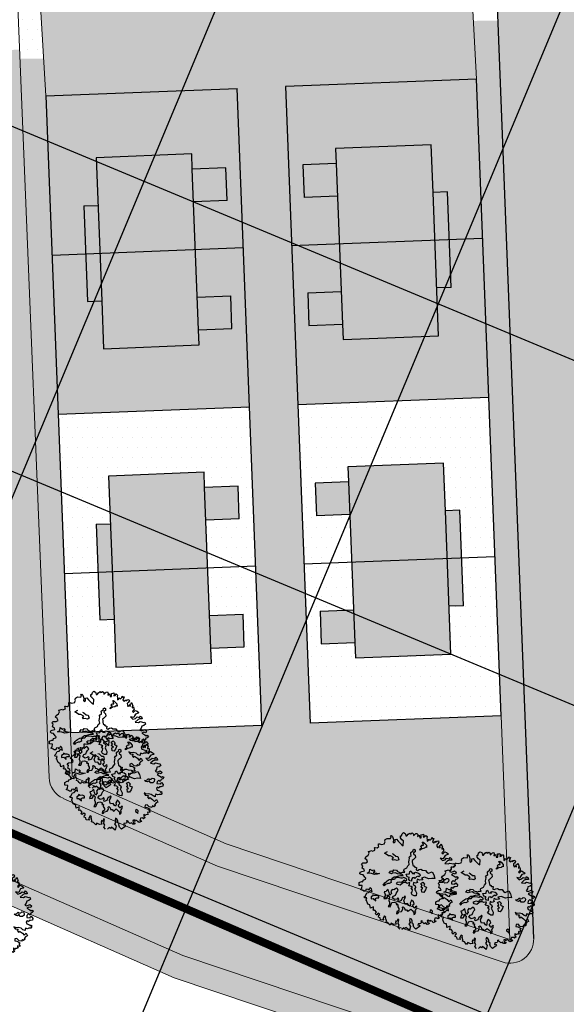
# Model space of a CAD drawing. Units: inches. Extents: x -8633 to -2412, y -1861 to 2518.
# Drawn here: x -4392 to -4358, y -1503 to -1441 of the extents above; entities that cross this region are included whole.
import ezdxf

# ---------------------------------------------------------------- set-up
doc = ezdxf.new("R2010")
doc.units = ezdxf.units.IN
doc.header["$MEASUREMENT"] = 0
for name, color, linetype, lineweight in [('BLUE', 1, 'Continuous', 30), ('BUILDUP', 7, 'Continuous', 30), ('GREEN', 1, 'Continuous', 30), ('roads', 7, 'Continuous', 20)]:
    doc.layers.add(name, color=color, linetype=linetype, lineweight=lineweight)
for name, color, linetype in [('G1', 112, 'Continuous'), ('Gride', 31, 'Continuous'), ('Hous Dots', 41, 'Continuous'), ('Open Space', 61, 'Continuous'), ('Road hatch', 9, 'Continuous'), ('Road Side', 9, 'Continuous'), ('YELLOW', 40, 'Continuous')]:
    doc.layers.add(name, color=color, linetype=linetype)

# ---------------------------------------------------------------- blocks, each defined once
blk = doc.blocks.new('TREE-2')
at = {"layer": 'G1'}
for p, q in [((4.98, 0.14), (5.14, 0.14)), ((5.07, 0.03), (4.98, 0.14)), ((4.98, -0.16), (5.07, 0.03)), ((5.14, 0.14), (5.21, 0.02)), ((5.21, 0.02), (5.25, -0.31)), ((6.14, -0.05), (6.23, 0.16)), ((6.23, 0.16), (6.41, 0.25)), ((6.41, 0.25), (6.56, 0.14)), ((6.56, 0.14), (6.56, 0.02)), ((6.56, 0.02), (6.59, -0.13)), ((6.68, -0.13), (6.84, 0.03)), ((6.84, 0.03), (7.05, 0.11)), ((7.05, 0.11), (7.09, 0.02)), ((7.09, 0.02), (7.18, 0.02)), ((7.18, 0.02), (7.29, 0.09)), ((7.29, 0.09), (7.4, -0.05)), ((3.19, -0.86), (3.24, -0.83)), ((3.21, -1), (3.19, -0.86)), ((3.21, -1.11), (3.21, -1)), ((3.24, -0.83), (3.26, -0.83)), ((3.26, -0.83), (3.46, -0.89)), ((3.46, -0.89), (3.67, -0.77)), ((3.65, -0.7), (3.67, -0.52)), ((3.67, -0.77), (3.65, -0.7)), ((3.67, -0.52), (3.78, -0.52)), ((3.78, -0.52), (3.96, -0.61)), ((3.96, -0.61), (4.28, -0.59)), ((4.28, -0.54), (4.37, -0.41)), ((4.28, -0.59), (4.28, -0.54)), ((4.35, -0.32), (4.41, -0.18)), ((4.37, -0.41), (4.35, -0.32)), ((4.41, -0.18), (4.64, -0.08)), ((4.64, -0.08), (4.98, -0.16)), ((5.25, -0.31), (5.19, -0.56)), ((5.19, -0.56), (5.3, -0.65)), ((5.3, -0.65), (5.41, -0.57)), ((5.41, -0.57), (5.45, -0.32)), ((5.45, -0.32), (5.59, -0.31)), ((5.59, -0.31), (5.71, -0.54)), ((5.71, -0.54), (6.04, -0.97)), ((6.02, -0.25), (6.04, -0.04)), ((6.13, -0.45), (6.02, -0.25)), ((6.04, -0.04), (6.14, -0.05)), ((6.04, -0.97), (6.16, -1.08)), ((6.27, -0.59), (6.13, -0.45)), ((6.16, -1.08), (6.27, -0.59)), ((6.59, -0.13), (6.68, -0.13)), ((7.4, -0.05), (7.38, -0.2)), ((7.38, -0.2), (7.45, -0.18)), ((7.45, -0.18), (7.65, -0.05)), ((7.65, -0.05), (7.77, -0.04)), ((7.81, -0.2), (7.75, -0.38)), ((7.75, -0.38), (7.95, -0.27)), ((7.77, -0.04), (7.81, -0.2)), ((7.95, -0.27), (7.97, -0.54)), ((7.97, -0.54), (8.11, -0.56)), ((8.11, -0.56), (8.15, -0.38)), ((8.15, -0.24), (8.35, -0.25)), ((8.15, -0.38), (8.15, -0.24)), ((8.35, -0.25), (8.4, -0.22)), ((8.43, -0.38), (8.35, -0.52)), ((8.35, -0.52), (8.49, -0.52)), ((8.4, -0.22), (8.43, -0.38)), ((8.49, -0.52), (8.63, -0.38)), ((8.63, -0.38), (8.74, -0.52)), ((8.7, -0.81), (8.68, -0.99)), ((8.68, -0.99), (8.81, -0.95)), ((8.74, -0.52), (8.7, -0.67)), ((8.7, -0.67), (8.7, -0.81)), ((8.81, -0.95), (8.88, -0.81)), ((8.88, -0.81), (9.01, -0.95)), ((9.01, -0.95), (9.17, -0.83)), ((9.17, -0.83), (9.22, -0.7)), ((9.22, -0.7), (9.27, -0.81)), ((9.31, -0.97), (9.22, -1.13)), ((9.27, -0.81), (9.4, -0.81)), ((9.4, -0.81), (9.31, -0.97)), ((2.06, -1.81), (2.17, -1.63)), ((2.24, -1.95), (2.06, -1.81)), ((2.17, -1.63), (2.44, -1.51)), ((2.28, -2.17), (2.24, -1.95)), ((2.44, -1.51), (2.56, -1.31)), ((2.53, -1.13), (2.92, -1.09)), ((2.56, -1.31), (2.53, -1.13)), ((2.92, -1.09), (2.94, -1.16)), ((2.94, -1.16), (3.21, -1.11)), ((4.14, -1.56), (4.46, -1.43)), ((4.3, -1.68), (4.14, -1.56)), ((4.5, -1.9), (4.3, -1.68)), ((4.71, -1.93), (4.5, -1.9)), ((4.91, -2.09), (4.71, -1.93)), ((4.91, -1.72), (5.05, -1.79)), ((5.05, -1.79), (5.25, -2.04)), ((6.83, -2.04), (6.84, -1.9)), ((6.84, -1.9), (7.09, -1.75)), ((7.08, -1.68), (7.22, -1.61)), ((7.09, -1.75), (7.08, -1.68)), ((7.09, -1.97), (7.08, -2.06)), ((7.29, -1.9), (7.09, -1.97)), ((7.22, -1.61), (7.31, -1.7)), ((7.31, -1.7), (7.29, -1.9)), ((7.79, -1.79), (7.83, -1.66)), ((8.04, -1.68), (7.79, -1.79)), ((7.83, -1.66), (8.02, -1.56)), ((7.92, -1.45), (8.08, -1.32)), ((8.02, -1.56), (7.92, -1.45)), ((8.29, -1.66), (8.04, -1.68)), ((8.08, -1.32), (8.24, -1.34)), ((8.17, -1.02), (8.26, -1.02)), ((8.24, -1.18), (8.17, -1.02)), ((8.24, -1.34), (8.24, -1.18)), ((8.26, -1.02), (8.38, -1.15)), ((8.43, -1.59), (8.29, -1.66)), ((8.38, -1.15), (8.54, -1.4)), ((8.53, -1.63), (8.43, -1.59)), ((8.54, -1.4), (8.53, -1.63)), ((9.22, -1.13), (9.38, -1.26)), ((9.38, -1.26), (9.46, -1.11)), ((9.46, -1.11), (9.51, -1.24)), ((9.51, -1.24), (9.67, -1.16)), ((9.74, -1.43), (9.6, -1.51)), ((9.6, -1.51), (9.6, -1.67)), ((9.6, -1.67), (9.67, -1.86)), ((9.67, -1.16), (9.83, -1.13)), ((9.67, -1.86), (9.74, -1.72)), ((9.87, -1.29), (9.74, -1.43)), ((9.74, -1.72), (9.89, -1.86)), ((9.83, -1.13), (9.87, -1.29)), ((9.89, -1.65), (10.03, -1.59)), ((9.89, -1.86), (9.89, -1.65)), ((10.03, -1.59), (10.06, -1.49)), ((10.06, -1.92), (10.05, -2.03)), ((10.05, -2.03), (10.19, -1.97)), ((10.06, -1.49), (10.12, -1.68)), ((10.17, -1.81), (10.06, -1.92)), ((10.12, -1.68), (10.17, -1.81)), ((10.19, -1.97), (10.21, -2.15)), ((1.53, -3.06), (1.81, -3.05)), ((1.62, -2.31), (1.78, -2.2)), ((1.72, -2.49), (1.62, -2.31)), ((1.63, -2.74), (1.72, -2.49)), ((1.79, -2.9), (1.63, -2.74)), ((1.78, -2.2), (2.08, -2.24)), ((1.81, -3.05), (1.79, -2.9)), ((2.08, -2.24), (2.28, -2.17)), ((2.3, -3.22), (2.4, -2.94)), ((2.4, -2.94), (2.6, -3.12)), ((4.84, -2.26), (4.98, -2.2)), ((4.91, -2.4), (4.84, -2.26)), ((4.98, -2.2), (4.91, -2.09)), ((5.07, -2.4), (4.91, -2.4)), ((5.32, -2.51), (5.07, -2.4)), ((5.25, -2.04), (5.45, -2.09)), ((5.48, -2.44), (5.32, -2.51)), ((5.45, -2.09), (5.48, -2.44)), ((6.49, -2.81), (6.54, -2.65)), ((6.49, -3.09), (6.49, -2.81)), ((6.54, -2.65), (6.61, -2.45)), ((6.56, -2.38), (6.66, -2.27)), ((6.61, -2.45), (6.56, -2.38)), ((6.66, -2.27), (6.83, -2.2)), ((6.83, -2.2), (6.83, -2.04)), ((6.97, -2.68), (6.83, -2.74)), ((6.83, -2.74), (6.84, -2.86)), ((6.84, -3.04), (6.83, -3.22)), ((6.84, -2.86), (6.84, -3.04)), ((7.08, -2.61), (6.97, -2.68)), ((7.08, -2.06), (7.13, -2.11)), ((7.22, -2.49), (7.08, -2.61)), ((7.13, -2.11), (7.24, -2.23)), ((7.24, -2.23), (7.22, -2.49)), ((9.74, -2.94), (9.94, -3.22)), ((10.05, -3.05), (9.74, -2.94)), ((10.1, -2.33), (10.01, -2.42)), ((10.01, -2.42), (10.1, -2.53)), ((10.15, -2.89), (10.05, -3.05)), ((10.21, -2.26), (10.1, -2.33)), ((10.1, -2.53), (10.21, -2.42)), ((10.3, -2.73), (10.15, -2.89)), ((10.21, -2.15), (10.21, -2.26)), ((10.21, -2.42), (10.32, -2.35)), ((10.21, -3.17), (10.4, -3.05)), ((10.58, -2.69), (10.3, -2.73)), ((10.32, -2.35), (10.49, -2.47)), ((10.4, -3.05), (10.64, -3.15)), ((10.49, -2.47), (10.65, -2.63)), ((10.65, -2.63), (10.58, -2.69)), ((10.64, -3.15), (10.76, -3.01)), ((10.76, -3.01), (10.89, -3.17)), ((1.31, -3.26), (1.37, -3.11)), ((1.42, -3.38), (1.31, -3.26)), ((1.37, -3.11), (1.53, -3.06)), ((1.6, -3.44), (1.42, -3.38)), ((1.46, -4.12), (1.53, -3.96)), ((1.53, -3.96), (1.79, -3.92)), ((1.76, -3.69), (1.6, -3.44)), ((1.83, -3.8), (1.76, -3.69)), ((1.79, -3.92), (1.83, -3.8)), ((2.05, -3.31), (2.3, -3.22)), ((2.49, -3.44), (2.05, -3.31)), ((2.78, -3.58), (2.49, -3.44)), ((2.6, -3.12), (2.74, -3.08)), ((2.85, -3.26), (2.67, -3.33)), ((2.67, -3.33), (3.03, -3.47)), ((2.74, -3.08), (2.85, -3.26)), ((3.07, -3.58), (2.78, -3.58)), ((3.03, -3.47), (3.32, -3.55)), ((3.32, -3.55), (3.07, -3.58)), ((4.32, -3.63), (4.5, -3.47)), ((4.52, -3.76), (4.32, -3.63)), ((4.5, -3.47), (4.71, -3.56)), ((4.64, -3.72), (4.52, -3.76)), ((4.96, -3.72), (4.64, -3.72)), ((4.71, -3.56), (4.82, -3.4)), ((4.82, -3.4), (5.09, -3.47)), ((5.14, -3.87), (4.96, -3.72)), ((5.09, -3.47), (5.16, -3.63)), ((5.38, -3.94), (5.14, -3.87)), ((5.16, -3.63), (5.41, -3.76)), ((5.59, -4.01), (5.38, -3.94)), ((5.41, -3.76), (5.47, -3.83)), ((5.47, -3.83), (5.68, -3.76)), ((5.68, -4.12), (5.59, -4.01)), ((5.68, -3.76), (5.9, -3.81)), ((5.84, -3.62), (5.91, -3.49)), ((5.9, -3.81), (5.84, -3.62)), ((5.91, -3.49), (6.2, -3.4)), ((6.02, -4.05), (6.36, -4.05)), ((6.09, -4.32), (6.02, -4.05)), ((6.2, -3.4), (6.31, -3.22)), ((6.31, -3.22), (6.49, -3.09)), ((6.36, -4.05), (6.45, -3.83)), ((6.45, -3.83), (6.56, -3.78)), ((6.56, -3.78), (6.59, -3.92)), ((6.59, -3.92), (6.66, -4.08)), ((6.83, -3.22), (6.95, -3.35)), ((6.83, -4.03), (6.99, -3.98)), ((6.91, -4.14), (6.83, -4.03)), ((6.95, -3.35), (7.01, -3.47)), ((6.99, -3.98), (7.29, -4.12)), ((7.01, -3.47), (7.19, -3.51)), ((7.19, -3.51), (7.11, -3.76)), ((7.11, -3.76), (7.24, -3.83)), ((7.24, -3.83), (7.43, -3.76)), ((7.43, -3.76), (7.61, -3.76)), ((7.61, -3.76), (7.74, -3.88)), ((7.74, -3.88), (8.04, -3.95)), ((8.04, -3.95), (8.15, -4.17)), ((9.94, -3.22), (10.21, -3.17)), ((10.46, -3.33), (10.13, -3.55)), ((10.13, -3.55), (10.46, -3.65)), ((10.67, -3.3), (10.46, -3.33)), ((10.46, -3.65), (10.64, -3.58)), ((10.64, -3.58), (11.01, -3.73)), ((10.73, -4.06), (10.65, -4.26)), ((10.89, -3.33), (10.67, -3.3)), ((10.96, -4.03), (10.73, -4.06)), ((10.89, -3.17), (10.89, -3.33)), ((11.16, -3.92), (10.96, -4.03)), ((11.01, -3.73), (11.1, -3.71)), ((11.1, -3.71), (11.16, -3.92)), ((1.04, -4.44), (1.1, -4.16)), ((1.35, -4.52), (1.04, -4.44)), ((1.1, -4.16), (1.33, -4.08)), ((1.11, -4.89), (1.27, -4.78)), ((1.35, -5.03), (1.11, -4.89)), ((1.27, -4.78), (1.35, -4.52)), ((1.33, -4.08), (1.46, -4.12)), ((1.42, -5.11), (1.35, -5.03)), ((1.67, -4.98), (1.6, -5.14)), ((1.89, -4.98), (1.67, -4.98)), ((1.95, -5.09), (1.89, -4.98)), ((2.13, -4.84), (1.95, -5.09)), ((2.26, -4.98), (2.13, -4.84)), ((2.26, -5.27), (2.26, -4.98)), ((3.51, -4.79), (3.69, -4.6)), ((3.59, -4.89), (3.51, -4.79)), ((3.68, -4.78), (3.59, -4.89)), ((4, -4.69), (3.68, -4.78)), ((3.69, -4.6), (3.87, -4.49)), ((3.87, -4.49), (3.98, -4.42)), ((3.98, -4.42), (4.21, -4.33)), ((4.14, -4.74), (4, -4.69)), ((4.35, -4.65), (4.14, -4.74)), ((4.21, -4.33), (4.48, -4.31)), ((4.52, -4.37), (4.34, -4.47)), ((4.34, -4.47), (4.35, -4.65)), ((4.48, -4.31), (4.53, -4.24)), ((4.73, -4.4), (4.52, -4.37)), ((4.53, -4.24), (4.75, -4.13)), ((4.84, -4.28), (4.73, -4.4)), ((4.75, -4.13), (4.93, -4.15)), ((5.14, -4.26), (4.84, -4.28)), ((4.89, -4.79), (5, -4.71)), ((4.96, -4.96), (4.89, -4.79)), ((4.93, -4.15), (5.23, -4.1)), ((5.23, -5.08), (4.96, -4.96)), ((5, -4.71), (5.27, -4.71)), ((5.43, -4.35), (5.14, -4.26)), ((5.23, -4.1), (5.41, -4.08)), ((5.47, -4.94), (5.23, -5.08)), ((5.27, -4.71), (5.39, -4.79)), ((5.39, -4.79), (5.59, -4.71)), ((5.41, -4.08), (5.68, -4.12)), ((5.56, -4.4), (5.43, -4.35)), ((5.63, -4.85), (5.47, -4.94)), ((5.72, -4.33), (5.56, -4.4)), ((5.59, -4.71), (5.7, -4.58)), ((5.84, -4.89), (5.63, -4.85)), ((5.7, -4.58), (5.86, -4.71)), ((5.86, -4.44), (5.72, -4.33)), ((5.97, -4.99), (5.84, -4.89)), ((5.97, -4.53), (5.86, -4.44)), ((5.86, -4.71), (5.98, -4.65)), ((5.98, -4.65), (5.97, -4.53)), ((6.16, -4.96), (5.97, -4.99)), ((6.3, -4.44), (6.09, -4.32)), ((6.25, -4.99), (6.16, -4.96)), ((6.2, -4.55), (6.3, -4.44)), ((6.29, -4.78), (6.2, -4.55)), ((6.2, -5.12), (6.25, -4.99)), ((6.45, -4.85), (6.29, -4.78)), ((6.48, -4.65), (6.45, -4.85)), ((6.59, -4.51), (6.48, -4.65)), ((6.63, -4.99), (6.58, -5.21)), ((6.79, -4.51), (6.59, -4.51)), ((6.83, -5.1), (6.63, -4.99)), ((6.66, -4.08), (6.91, -4.14)), ((6.83, -4.62), (6.79, -4.51)), ((7.02, -4.47), (6.83, -4.62)), ((7.06, -5.05), (6.83, -5.1)), ((7.22, -4.42), (7.02, -4.47)), ((7.11, -4.74), (7.02, -4.87)), ((7.02, -4.87), (7.06, -5.05)), ((7.29, -4.87), (7.11, -4.74)), ((7.27, -4.49), (7.22, -4.42)), ((7.42, -4.4), (7.27, -4.49)), ((7.29, -4.12), (7.43, -4.24)), ((7.63, -4.87), (7.29, -4.87)), ((7.43, -4.24), (7.42, -4.4)), ((7.83, -4.64), (7.51, -4.67)), ((7.51, -4.67), (7.63, -4.87)), ((8.26, -4.87), (7.83, -4.64)), ((8.15, -4.17), (8.33, -4.28)), ((8.58, -4.87), (8.26, -4.87)), ((8.33, -4.28), (8.71, -4.19)), ((8.89, -4.94), (8.58, -4.87)), ((8.71, -4.19), (8.85, -4.53)), ((8.85, -4.53), (8.89, -4.94)), ((9.53, -5.19), (9.69, -5.08)), ((9.69, -5.08), (9.73, -5.16)), ((10.65, -4.26), (10.49, -4.44)), ((10.49, -4.44), (10.67, -4.55)), ((10.87, -4.71), (10.64, -4.8)), ((10.64, -4.8), (10.9, -5)), ((10.67, -4.55), (11.01, -4.46)), ((11.05, -4.8), (10.87, -4.71)), ((10.9, -5), (11.03, -5.12)), ((11.01, -4.46), (11.16, -4.62)), ((11.03, -5.12), (11.16, -5.07)), ((11.16, -4.62), (11.05, -4.8)), ((11.16, -5.07), (11.27, -5.19)), ((1.35, -5.71), (1.54, -5.6)), ((1.43, -5.79), (1.35, -5.71)), ((1.6, -5.14), (1.42, -5.11)), ((1.63, -5.84), (1.43, -5.79)), ((1.49, -6.07), (1.53, -6.03)), ((1.54, -6.11), (1.49, -6.07)), ((1.53, -6.03), (1.63, -5.84)), ((1.54, -5.6), (1.72, -5.33)), ((1.72, -5.33), (1.9, -5.33)), ((1.9, -5.33), (2.13, -5.14)), ((2.08, -5.8), (2.06, -6)), ((2.06, -6), (2.28, -6.02)), ((2.26, -5.73), (2.08, -5.8)), ((2.13, -5.14), (2.26, -5.27)), ((2.31, -5.61), (2.26, -5.73)), ((2.28, -6.02), (2.49, -6.29)), ((2.46, -5.73), (2.31, -5.61)), ((2.69, -5.75), (2.46, -5.73)), ((2.49, -6.29), (2.51, -6.04)), ((2.51, -6.04), (2.65, -6)), ((2.65, -6), (2.87, -6.04)), ((2.87, -5.86), (2.69, -5.75)), ((2.87, -6.04), (2.87, -5.86)), ((3.44, -6), (3.37, -6.18)), ((3.57, -5.86), (3.44, -6)), ((3.69, -5.5), (3.51, -5.51)), ((3.51, -5.51), (3.57, -5.86)), ((3.62, -6.21), (3.76, -6.09)), ((3.75, -5.43), (3.69, -5.5)), ((3.94, -5.32), (3.75, -5.43)), ((3.76, -6.09), (3.8, -5.86)), ((3.8, -5.86), (3.96, -6.12)), ((3.94, -5.51), (3.94, -5.32)), ((3.98, -5.64), (3.94, -5.51)), ((4.03, -5.94), (3.98, -5.64)), ((4.21, -5.77), (4.03, -5.94)), ((4.34, -5.37), (4.19, -5.55)), ((4.19, -5.55), (4.21, -5.77)), ((4.23, -6.25), (4.39, -6.07)), ((4.52, -5.44), (4.34, -5.37)), ((4.39, -6.07), (4.6, -6.02)), ((4.69, -5.35), (4.52, -5.44)), ((4.6, -6.02), (4.69, -5.86)), ((4.82, -5.28), (4.69, -5.35)), ((4.69, -5.86), (4.82, -5.69)), ((4.89, -5.41), (4.82, -5.28)), ((4.82, -5.69), (4.96, -5.59)), ((4.96, -5.59), (4.89, -5.41)), ((6.09, -5.28), (6.2, -5.12)), ((6.33, -5.37), (6.09, -5.28)), ((6.22, -6.03), (6.36, -5.94)), ((6.31, -6.23), (6.22, -6.03)), ((6.31, -5.55), (6.45, -5.51)), ((6.41, -5.75), (6.31, -5.55)), ((6.45, -5.51), (6.33, -5.37)), ((6.36, -5.94), (6.41, -5.75)), ((6.58, -5.21), (6.74, -5.35)), ((6.77, -5.53), (6.65, -5.69)), ((6.65, -5.69), (6.7, -5.89)), ((6.7, -5.89), (6.77, -6.12)), ((6.74, -5.35), (6.77, -5.53)), ((7.33, -5.55), (7.47, -5.46)), ((7.51, -5.77), (7.33, -5.55)), ((7.34, -5.8), (7.51, -5.77)), ((7.34, -6.12), (7.34, -5.8)), ((7.36, -5.21), (7.59, -5.12)), ((7.47, -5.46), (7.36, -5.21)), ((7.75, -5.94), (7.52, -6.18)), ((7.59, -5.12), (7.75, -5.34)), ((7.75, -5.34), (7.65, -5.48)), ((7.65, -5.48), (7.72, -5.57)), ((7.72, -5.57), (7.9, -5.68)), ((7.9, -5.68), (7.75, -5.94)), ((9.37, -5.34), (9.26, -5.21)), ((9.26, -5.21), (9.37, -5.23)), ((9.37, -5.23), (9.53, -5.19)), ((9.55, -5.41), (9.37, -5.34)), ((9.76, -5.32), (9.55, -5.41)), ((9.73, -5.16), (9.96, -5.19)), ((9.76, -5.44), (9.76, -5.32)), ((9.8, -5.53), (9.76, -5.44)), ((9.83, -5.55), (9.8, -5.53)), ((10.06, -5.57), (9.83, -5.55)), ((9.96, -5.19), (10.08, -5.1)), ((10.24, -5.46), (10.06, -5.57)), ((10.08, -5.1), (10.24, -5.14)), ((10.24, -5.14), (10.28, -5.28)), ((10.28, -5.28), (10.24, -5.46)), ((10.49, -6.09), (10.35, -6.18)), ((10.53, -5.55), (10.48, -5.73)), ((10.48, -5.73), (10.85, -5.82)), ((10.58, -6.22), (10.49, -6.09)), ((10.71, -5.41), (10.53, -5.55)), ((10.67, -6.09), (10.58, -6.22)), ((10.83, -6.11), (10.67, -6.09)), ((10.85, -5.57), (10.71, -5.41)), ((10.76, -5.82), (10.94, -5.69)), ((10.85, -5.82), (10.76, -5.82)), ((11.03, -6.09), (10.83, -6.11)), ((10.96, -5.36), (10.85, -5.57)), ((10.94, -5.69), (11.1, -5.93)), ((11.12, -5.33), (10.96, -5.36)), ((11.1, -5.93), (11.03, -6.09)), ((11.27, -5.19), (11.12, -5.33)), ((1.6, -6.39), (1.54, -6.11)), ((1.62, -6.48), (1.6, -6.39)), ((1.72, -6.55), (1.62, -6.48)), ((1.83, -6.59), (1.72, -6.55)), ((1.83, -6.77), (1.83, -6.59)), ((1.83, -6.95), (1.83, -6.77)), ((2.17, -6.86), (1.83, -6.95)), ((2.05, -7.14), (2.15, -7.09)), ((2.15, -7.09), (2.17, -6.86)), ((3.37, -6.18), (3.62, -6.21)), ((3.83, -6.86), (3.68, -7.06)), ((3.68, -7.06), (3.89, -7.11)), ((3.96, -6.12), (3.83, -6.45)), ((3.83, -6.45), (3.87, -6.63)), ((3.87, -6.63), (3.83, -6.86)), ((3.89, -7.11), (3.98, -6.98)), ((3.98, -6.98), (4.11, -6.72)), ((4.11, -6.72), (4.35, -6.7)), ((4.44, -6.45), (4.23, -6.25)), ((4.35, -6.7), (4.6, -6.84)), ((4.68, -6.43), (4.44, -6.45)), ((4.6, -6.84), (4.52, -6.98)), ((4.52, -6.98), (4.69, -7.02)), ((4.69, -7.02), (4.64, -7.23)), ((4.8, -6.32), (4.68, -6.43)), ((4.89, -6.45), (4.8, -6.32)), ((4.8, -6.59), (4.89, -6.45)), ((4.82, -6.73), (4.8, -6.59)), ((5.09, -6.66), (4.82, -6.73)), ((5.18, -6.48), (5.09, -6.66)), ((5.28, -6.36), (5.18, -6.48)), ((5.39, -6.41), (5.28, -6.36)), ((5.38, -6.68), (5.5, -6.5)), ((5.39, -6.89), (5.38, -6.68)), ((5.55, -6.25), (5.39, -6.41)), ((5.43, -7.06), (5.39, -6.89)), ((5.7, -7.07), (5.43, -7.06)), ((5.5, -6.5), (5.61, -6.32)), ((5.61, -6.32), (5.55, -6.25)), ((5.79, -7.29), (5.7, -7.07)), ((5.98, -7.06), (5.97, -7.21)), ((6.09, -6.88), (5.98, -7.06)), ((6.16, -6.77), (6.09, -6.88)), ((6.32, -6.98), (6.16, -6.77)), ((6.5, -6.37), (6.31, -6.23)), ((6.36, -7.18), (6.32, -6.98)), ((6.7, -6.41), (6.5, -6.37)), ((6.77, -6.12), (6.7, -6.41)), ((7.52, -6.18), (7.34, -6.12)), ((9.03, -6.48), (9.11, -6.71)), ((9.22, -6.63), (9.03, -6.48)), ((9.11, -6.71), (9.42, -6.79)), ((9.46, -6.64), (9.22, -6.63)), ((9.42, -6.79), (9.31, -6.93)), ((9.31, -6.93), (9.42, -7.14)), ((9.42, -7.14), (9.54, -7.02)), ((9.73, -6.74), (9.46, -6.64)), ((9.54, -7.02), (9.79, -7.27)), ((9.9, -6.93), (9.73, -6.74)), ((10.1, -7.04), (9.9, -6.93)), ((10.12, -6.9), (10.1, -7.04)), ((10.21, -6.8), (10.12, -6.9)), ((10.38, -6.9), (10.21, -6.8)), ((10.35, -6.18), (10.4, -6.41)), ((10.54, -6.86), (10.38, -6.9)), ((10.4, -6.41), (10.64, -6.52)), ((10.73, -6.9), (10.54, -6.86)), ((10.64, -6.52), (10.69, -6.66)), ((10.69, -6.66), (10.83, -6.59)), ((10.81, -6.8), (10.73, -6.9)), ((10.83, -6.59), (10.81, -6.8)), ((2.13, -7.25), (2.05, -7.14)), ((2.24, -7.23), (2.13, -7.25)), ((2.38, -7.45), (2.24, -7.23)), ((2.24, -7.58), (2.38, -7.45)), ((2.35, -7.72), (2.24, -7.58)), ((2.37, -7.72), (2.35, -7.72)), ((2.54, -7.59), (2.37, -7.72)), ((2.53, -8.01), (2.58, -7.81)), ((2.69, -8.09), (2.53, -8.01)), ((2.7, -7.75), (2.54, -7.59)), ((2.58, -7.81), (2.7, -7.75)), ((2.69, -8.31), (2.69, -8.09)), ((3.16, -7.97), (2.94, -8.24)), ((3.26, -8.09), (3.16, -7.97)), ((3.21, -8.15), (3.26, -8.09)), ((4.48, -7.7), (4.41, -7.92)), ((4.41, -7.92), (4.55, -7.92)), ((4.71, -7.63), (4.48, -7.7)), ((4.55, -7.92), (4.69, -7.77)), ((4.64, -7.23), (4.73, -7.43)), ((4.69, -7.77), (4.95, -7.77)), ((4.73, -7.43), (4.71, -7.63)), ((4.95, -7.77), (5.12, -7.56)), ((5.11, -7.36), (5.21, -7.32)), ((5.12, -7.56), (5.11, -7.36)), ((5.21, -7.32), (5.32, -7.47)), ((5.32, -7.47), (5.32, -7.64)), ((5.32, -7.64), (5.48, -7.68)), ((5.48, -7.68), (5.61, -7.86)), ((5.61, -7.86), (5.73, -7.79)), ((5.73, -7.79), (5.93, -7.68)), ((5.88, -7.36), (5.79, -7.29)), ((5.97, -7.21), (5.88, -7.36)), ((5.93, -7.68), (6.05, -7.84)), ((6.05, -7.84), (6.2, -8.06)), ((6.18, -7.31), (6.36, -7.18)), ((6.25, -7.5), (6.18, -7.31)), ((6.2, -8.06), (6.18, -8.27)), ((6.3, -7.64), (6.25, -7.5)), ((6.29, -8.25), (6.4, -8.07)), ((6.45, -7.52), (6.3, -7.64)), ((6.32, -7.93), (6.45, -7.82)), ((6.4, -8.07), (6.32, -7.93)), ((6.57, -7.47), (6.45, -7.52)), ((6.45, -7.82), (6.59, -7.59)), ((6.59, -7.59), (6.57, -7.47)), ((7.88, -8.13), (7.86, -8.25)), ((8.02, -8.07), (7.88, -8.13)), ((8.13, -8.22), (8.02, -8.07)), ((8.92, -7.75), (8.88, -7.95)), ((8.88, -7.95), (9.08, -8.01)), ((9.15, -7.74), (8.92, -7.75)), ((9.08, -8.01), (9.37, -8.22)), ((9.33, -7.99), (9.15, -7.74)), ((9.58, -8.09), (9.33, -7.99)), ((9.69, -7.91), (9.58, -8.09)), ((9.79, -8.04), (9.69, -7.91)), ((9.79, -7.27), (9.94, -7.52)), ((9.99, -7.95), (9.79, -8.04)), ((10.08, -7.66), (9.9, -7.85)), ((9.9, -7.85), (9.99, -7.95)), ((9.94, -7.52), (10.17, -7.34)), ((10.26, -7.63), (10.08, -7.66)), ((10.17, -7.34), (10.26, -7.63)), ((3.01, -8.4), (2.69, -8.31)), ((2.94, -8.24), (3.01, -8.4)), ((3.23, -8.27), (3.21, -8.15)), ((3.21, -8.61), (3.26, -8.5)), ((3.39, -8.69), (3.21, -8.61)), ((3.26, -8.5), (3.23, -8.27)), ((3.46, -8.83), (3.39, -8.69)), ((3.57, -8.99), (3.46, -8.83)), ((3.71, -8.81), (3.57, -8.99)), ((3.96, -8.99), (3.71, -8.81)), ((4.21, -8.99), (3.96, -8.99)), ((4.23, -8.63), (4.17, -8.76)), ((4.17, -8.76), (4.21, -8.99)), ((4.34, -8.74), (4.23, -8.63)), ((4.46, -8.49), (4.34, -8.74)), ((4.37, -9.35), (4.51, -9.15)), ((4.43, -8.96), (4.51, -8.74)), ((4.51, -9.15), (4.43, -8.96)), ((4.57, -8.58), (4.46, -8.49)), ((4.51, -8.74), (4.57, -8.58)), ((5.68, -9.02), (5.5, -9.17)), ((5.71, -8.61), (5.62, -8.81)), ((5.62, -8.81), (5.68, -9.02)), ((5.84, -8.72), (5.71, -8.61)), ((5.91, -8.9), (5.84, -8.72)), ((5.86, -9.12), (5.91, -8.9)), ((6, -9.22), (5.86, -9.12)), ((6.18, -8.27), (6.29, -8.25)), ((6.88, -9.02), (6.73, -9.29)), ((6.77, -9.06), (6.88, -9.02)), ((6.97, -9.22), (6.77, -9.06)), ((7.57, -9.08), (7.43, -9.1)), ((7.43, -9.1), (7.43, -9.31)), ((7.67, -9.24), (7.57, -9.08)), ((7.75, -9.13), (7.67, -9.24)), ((7.95, -9.29), (7.75, -9.13)), ((7.86, -8.25), (7.99, -8.36)), ((7.99, -8.36), (8.04, -8.49)), ((8.04, -8.49), (8.13, -8.22)), ((8.24, -8.99), (8.13, -9.24)), ((8.47, -9.01), (8.24, -8.99)), ((8.54, -9.1), (8.47, -9.01)), ((8.74, -9.01), (8.54, -9.1)), ((8.65, -8.65), (8.62, -8.88)), ((8.62, -8.88), (8.74, -9.01)), ((8.78, -8.81), (8.65, -8.65)), ((8.84, -8.74), (8.78, -8.81)), ((8.99, -8.74), (8.84, -8.74)), ((9.11, -8.74), (8.99, -8.74)), ((9.08, -8.5), (9.06, -8.61)), ((9.06, -8.61), (9.11, -8.74)), ((9.31, -8.58), (9.08, -8.5)), ((9.37, -8.22), (9.24, -8.33)), ((9.24, -8.33), (9.35, -8.49)), ((9.35, -8.49), (9.31, -8.58)), ((4.51, -9.56), (4.37, -9.35)), ((4.91, -9.47), (4.7, -9.61)), ((5.03, -9.58), (4.91, -9.47)), ((5.16, -9.47), (5.03, -9.58)), ((5.3, -9.63), (5.16, -9.47)), ((5.48, -9.81), (5.3, -9.63)), ((5.64, -9.44), (5.48, -9.81)), ((5.5, -9.17), (5.57, -9.28)), ((5.57, -9.28), (5.64, -9.44)), ((5.95, -9.33), (6, -9.22)), ((5.97, -9.58), (5.95, -9.33)), ((6.13, -9.81), (5.97, -9.58)), ((6.57, -9.6), (6.13, -9.81)), ((6.48, -9.29), (6.41, -9.44)), ((6.41, -9.44), (6.54, -9.4)), ((6.73, -9.29), (6.48, -9.29)), ((6.54, -9.4), (6.62, -9.53)), ((6.62, -9.53), (6.57, -9.6)), ((7.09, -9.38), (6.97, -9.22)), ((7.25, -9.33), (7.09, -9.38)), ((7.36, -9.49), (7.25, -9.33)), ((7.52, -9.51), (7.36, -9.49)), ((7.43, -9.31), (7.63, -9.4)), ((7.63, -9.4), (7.52, -9.51)), ((8.02, -9.42), (7.95, -9.29)), ((8.29, -9.35), (8.02, -9.42)), ((8.13, -9.24), (8.26, -9.22)), ((8.26, -9.22), (8.29, -9.35))]:
    blk.add_line(p, q, dxfattribs=at)
blk = doc.blocks.new('A$C1F134281')
at = {"layer": 'YELLOW'}
h = blk.add_hatch(color=256, dxfattribs=at)
h.paths.add_polyline_path([(9, 16), (9, 13), (9.9, 13), (9.9, 10), (3, 10), (3, 13), (0.9, 13), (0.9, 15.05), (3, 15.05), (3, 16)])
h.paths.add_polyline_path([(9.9, 10), (9.9, 7), (9, 7), (9, 4), (3, 4), (3, 4.95), (0.9, 4.95), (0.9, 7), (3, 7), (3, 10)])
for p, q in [((0, 20), (0, 0)), ((12, 20), (0, 20)), ((12, 0), (12, 20)), ((12, 10), (0, 10)), ((12, 0), (0, 0)), ((0, 0), (0, 0))]:
    blk.add_line(p, q)
at = {"layer": 'BUILDUP'}
for p, q in [((3, 16), (3, 15.05)), ((9, 16), (3, 16)), ((9, 13), (9, 16)), ((0.9, 15.05), (0.9, 13)), ((3, 15.05), (0.9, 15.05)), ((3, 15.05), (3, 4.95)), ((3, 13), (0.9, 13)), ((9, 4), (9, 13)), ((9.9, 13), (9, 13)), ((9.9, 7), (9.9, 13)), ((0.9, 7), (0.9, 4.95)), ((0.9, 7), (3, 7)), ((9.9, 7), (9, 7)), ((0.9, 4.95), (3, 4.95)), ((3, 4.95), (3, 4)), ((3, 4), (9, 4))]:
    blk.add_line(p, q, dxfattribs=at)

msp = doc.modelspace()

# ---------------------------------------------------------------- hatches: boundary and pattern name
at = {"layer": 'Hous Dots'}
h = msp.add_hatch(dxfattribs=at)
h.set_pattern_fill('DOTS', color=256, scale=10, style=0)
h.paths.add_polyline_path([(-4433.052, -1431.802), (-4435.151, -1431.876), (-4435.046, -1434.874), (-4435.945, -1434.906), (-4435.839, -1437.904), (-4441.836, -1438.115), (-4441.869, -1437.166), (-4443.968, -1437.24), (-4444.04, -1435.191), (-4441.941, -1435.117), (-4442.047, -1432.119), (-4445.045, -1432.225), (-4444.693, -1442.218), (-4432.7, -1441.796)])
h.paths.add_polyline_path([(-4433.405, -1421.808), (-4445.397, -1422.231), (-4445.045, -1432.225), (-4442.047, -1432.119), (-4442.153, -1429.121), (-4444.251, -1429.195), (-4444.323, -1427.146), (-4442.225, -1427.072), (-4442.258, -1426.123), (-4436.262, -1425.911), (-4436.156, -1428.91), (-4435.257, -1428.878), (-4435.151, -1431.876), (-4433.052, -1431.802)])
h.paths.add_polyline_path([(-4412.394, -1420.872), (-4424.385, -1421.337), (-4423.998, -1431.329), (-4421.899, -1431.248), (-4422.015, -1428.25), (-4421.116, -1428.215), (-4421.232, -1425.218), (-4415.237, -1424.986), (-4415.2, -1425.935), (-4413.101, -1425.854), (-4413.022, -1427.902), (-4415.121, -1427.983), (-4415.004, -1430.981), (-4412.007, -1430.865)])
h.paths.add_polyline_path([(-4412.007, -1430.865), (-4415.004, -1430.981), (-4414.888, -1433.979), (-4412.79, -1433.898), (-4412.711, -1435.946), (-4414.809, -1436.027), (-4414.772, -1436.977), (-4420.768, -1437.209), (-4420.884, -1434.211), (-4421.783, -1434.246), (-4421.899, -1431.248), (-4423.998, -1431.329), (-4423.611, -1441.322), (-4411.62, -1440.857)])
h.paths.add_polyline_path([(-4397.49, -1420.325), (-4409.481, -1420.79), (-4409.094, -1430.782), (-4406.096, -1430.666), (-4406.212, -1427.668), (-4408.311, -1427.75), (-4408.39, -1425.701), (-4406.292, -1425.62), (-4406.328, -1424.671), (-4400.333, -1424.439), (-4400.217, -1427.436), (-4399.317, -1427.401), (-4399.201, -1430.399), (-4397.103, -1430.318)])
h.paths.add_polyline_path([(-4397.103, -1430.318), (-4399.201, -1430.399), (-4399.085, -1433.397), (-4399.985, -1433.432), (-4399.869, -1436.43), (-4405.864, -1436.662), (-4405.901, -1435.712), (-4407.999, -1435.794), (-4408.079, -1433.745), (-4405.98, -1433.664), (-4406.096, -1430.666), (-4409.094, -1430.782), (-4408.707, -1440.775), (-4396.716, -1440.31)])
h.paths.add_polyline_path([(-4379.541, -1419.631), (-4391.532, -1420.095), (-4391.145, -1430.087), (-4389.046, -1430.006), (-4389.162, -1427.008), (-4388.263, -1426.974), (-4388.379, -1423.976), (-4382.384, -1423.744), (-4382.347, -1424.693), (-4380.248, -1424.612), (-4380.169, -1426.66), (-4382.268, -1426.741), (-4382.152, -1429.739), (-4379.154, -1429.623)])
h.paths.add_polyline_path([(-4379.154, -1429.623), (-4382.152, -1429.739), (-4382.035, -1432.737), (-4379.937, -1432.656), (-4379.858, -1434.704), (-4381.956, -1434.785), (-4381.919, -1435.735), (-4387.915, -1435.967), (-4388.031, -1432.969), (-4388.93, -1433.004), (-4389.046, -1430.006), (-4391.145, -1430.087), (-4390.758, -1440.08), (-4378.767, -1439.616)])
h.paths.add_polyline_path([(-4364.09, -1429.04), (-4366.188, -1429.121), (-4366.072, -1432.119), (-4366.972, -1432.154), (-4366.856, -1435.152), (-4372.851, -1435.384), (-4372.888, -1434.434), (-4374.986, -1434.516), (-4375.066, -1432.467), (-4372.967, -1432.386), (-4373.083, -1429.388), (-4376.081, -1429.504), (-4375.694, -1439.497), (-4363.703, -1439.032)])
h.paths.add_polyline_path([(-4364.477, -1419.047), (-4376.468, -1419.512), (-4376.081, -1429.504), (-4373.083, -1429.388), (-4373.199, -1426.39), (-4375.298, -1426.472), (-4375.377, -1424.423), (-4373.279, -1424.342), (-4373.315, -1423.393), (-4367.32, -1423.161), (-4367.204, -1426.158), (-4366.304, -1426.123), (-4366.188, -1429.121), (-4364.09, -1429.04)])
h.paths.add_polyline_path([(-4363.386, -1444.995), (-4375.377, -1445.459), (-4374.99, -1455.451), (-4371.993, -1455.335), (-4372.109, -1452.338), (-4374.207, -1452.419), (-4374.286, -1450.37), (-4372.188, -1450.289), (-4372.225, -1449.34), (-4366.229, -1449.108), (-4366.113, -1452.106), (-4365.214, -1452.071), (-4365.098, -1455.069), (-4362.999, -1454.987)])
h.paths.add_polyline_path([(-4362.999, -1454.987), (-4365.098, -1455.069), (-4364.982, -1458.066), (-4365.881, -1458.101), (-4365.765, -1461.099), (-4371.76, -1461.331), (-4371.797, -1460.382), (-4373.896, -1460.463), (-4373.975, -1458.414), (-4371.877, -1458.333), (-4371.993, -1455.335), (-4374.99, -1455.451), (-4374.604, -1465.444), (-4362.612, -1464.98)])
h.paths.add_polyline_path([(-4378.412, -1445.576), (-4390.403, -1446.041), (-4390.017, -1456.033), (-4387.918, -1455.952), (-4388.034, -1452.954), (-4387.135, -1452.919), (-4387.251, -1449.922), (-4381.255, -1449.69), (-4381.219, -1450.639), (-4379.12, -1450.558), (-4379.041, -1452.606), (-4381.139, -1452.687), (-4381.023, -1455.685), (-4378.026, -1455.569)])
h.paths.add_polyline_path([(-4378.026, -1455.569), (-4381.023, -1455.685), (-4380.907, -1458.683), (-4378.809, -1458.602), (-4378.73, -1460.65), (-4380.828, -1460.731), (-4380.791, -1461.681), (-4386.787, -1461.913), (-4386.903, -1458.915), (-4387.802, -1458.95), (-4387.918, -1455.952), (-4390.017, -1456.033), (-4389.63, -1466.026), (-4377.639, -1465.561)])
h.paths.add_polyline_path([(-4396.012, -1456.265), (-4398.111, -1456.346), (-4397.995, -1459.344), (-4398.894, -1459.379), (-4398.778, -1462.377), (-4404.773, -1462.609), (-4404.81, -1461.66), (-4406.908, -1461.741), (-4406.988, -1459.692), (-4404.889, -1459.611), (-4405.005, -1456.613), (-4408.003, -1456.729), (-4407.616, -1466.722), (-4395.625, -1466.258)])
h.paths.add_polyline_path([(-4396.399, -1446.273), (-4408.39, -1446.737), (-4408.003, -1456.729), (-4405.005, -1456.613), (-4405.121, -1453.616), (-4407.22, -1453.697), (-4407.299, -1451.648), (-4405.201, -1451.567), (-4405.237, -1450.618), (-4399.242, -1450.386), (-4399.126, -1453.384), (-4398.227, -1453.349), (-4398.111, -1456.346), (-4396.012, -1456.265)])
h.paths.add_polyline_path([(-4411.388, -1446.853), (-4423.379, -1447.317), (-4422.992, -1457.31), (-4420.894, -1457.228), (-4421.01, -1454.231), (-4420.11, -1454.196), (-4420.226, -1451.198), (-4414.231, -1450.966), (-4414.194, -1451.915), (-4412.096, -1451.834), (-4412.016, -1453.883), (-4414.115, -1453.964), (-4413.999, -1456.962), (-4411.001, -1456.846)])
h.paths.add_polyline_path([(-4411.001, -1456.846), (-4413.999, -1456.962), (-4413.883, -1459.959), (-4411.784, -1459.878), (-4411.705, -1461.927), (-4413.803, -1462.008), (-4413.767, -1462.957), (-4419.762, -1463.189), (-4419.878, -1460.191), (-4420.777, -1460.226), (-4420.894, -1457.228), (-4422.992, -1457.31), (-4422.605, -1467.302), (-4410.614, -1466.838)])
h.paths.add_polyline_path([(-4432.024, -1457.694), (-4434.122, -1457.783), (-4433.994, -1460.78), (-4434.893, -1460.819), (-4434.766, -1463.816), (-4440.76, -1464.071), (-4440.801, -1463.122), (-4442.899, -1463.211), (-4442.986, -1461.163), (-4440.888, -1461.074), (-4441.015, -1458.076), (-4444.013, -1458.204), (-4443.588, -1468.195), (-4431.598, -1467.685)])
h.paths.add_polyline_path([(-4432.449, -1447.703), (-4444.438, -1448.213), (-4444.013, -1458.204), (-4441.015, -1458.076), (-4441.143, -1455.079), (-4443.241, -1455.168), (-4443.328, -1453.12), (-4441.23, -1453.031), (-4441.27, -1452.082), (-4435.276, -1451.827), (-4435.148, -1454.824), (-4434.249, -1454.786), (-4434.122, -1457.783), (-4432.024, -1457.694)])
h = msp.add_hatch(dxfattribs=at)
h.set_pattern_fill('DOTS', color=256, scale=10, style=0)
h.paths.add_polyline_path([(-4362.226, -1474.972), (-4364.324, -1475.054), (-4364.208, -1478.051), (-4365.107, -1478.086), (-4364.991, -1481.084), (-4370.987, -1481.316), (-4371.024, -1480.367), (-4373.122, -1480.448), (-4373.201, -1478.399), (-4371.103, -1478.318), (-4371.219, -1475.32), (-4374.217, -1475.437), (-4373.83, -1485.429), (-4361.839, -1484.965)])
h.paths.add_polyline_path([(-4362.612, -1464.98), (-4374.604, -1465.444), (-4374.217, -1475.437), (-4371.219, -1475.32), (-4371.335, -1472.323), (-4373.433, -1472.404), (-4373.513, -1470.355), (-4371.414, -1470.274), (-4371.451, -1469.325), (-4365.456, -1469.093), (-4365.339, -1472.091), (-4364.44, -1472.056), (-4364.324, -1475.054), (-4362.226, -1474.972)])
h.paths.add_polyline_path([(-4377.639, -1465.561), (-4389.63, -1466.026), (-4389.243, -1476.018), (-4387.145, -1475.937), (-4387.261, -1472.939), (-4386.361, -1472.904), (-4386.477, -1469.907), (-4380.482, -1469.675), (-4380.445, -1470.624), (-4378.347, -1470.543), (-4378.267, -1472.591), (-4380.366, -1472.672), (-4380.25, -1475.67), (-4377.252, -1475.554)])
h.paths.add_polyline_path([(-4377.252, -1475.554), (-4380.25, -1475.67), (-4380.134, -1478.668), (-4378.035, -1478.587), (-4377.956, -1480.635), (-4380.054, -1480.716), (-4380.018, -1481.666), (-4386.013, -1481.898), (-4386.129, -1478.9), (-4387.028, -1478.935), (-4387.145, -1475.937), (-4389.243, -1476.018), (-4388.856, -1486.011), (-4376.865, -1485.547)])
at = {"layer": 'Open Space'}
h = msp.add_hatch(color=256, dxfattribs=at)
h.paths.add_polyline_path([(-4432.7, -1441.796), (-4444.693, -1442.218), (-4444.438, -1448.213), (-4432.449, -1447.703)])
h.paths.add_polyline_path([(-4396.716, -1440.31), (-4408.707, -1440.775), (-4411.62, -1440.857), (-4423.611, -1441.322), (-4423.379, -1447.317), (-4411.388, -1446.853), (-4408.39, -1446.737), (-4396.399, -1446.273)])
h.paths.add_polyline_path([(-4363.703, -1439.032), (-4375.694, -1439.497), (-4378.767, -1439.616), (-4390.758, -1440.08), (-4390.403, -1446.041), (-4378.412, -1445.576), (-4375.377, -1445.459), (-4363.386, -1444.995)])
h.paths.add_polyline_path([(-4342.633, -1438.217), (-4354.624, -1438.681), (-4354.393, -1444.647), (-4342.402, -1444.182)])
for points in [[(-4374.604, -1465.444), (-4375.377, -1445.459), (-4378.412, -1445.576), (-4377.639, -1465.561), (-4376.865, -1485.547), (-4373.83, -1485.429)], [(-4361.839, -1484.965), (-4373.83, -1485.429), (-4376.865, -1485.547), (-4388.856, -1486.011), (-4388.75, -1488.75), (-4379.097, -1493.004), (-4361.296, -1498.994)]]:
    msp.add_hatch(color=256, dxfattribs=at).paths.add_polyline_path(points)
at = {"layer": 'Road hatch'}
for points in [[(-4357.787, -1395.747), (-4363.786, -1395.883), (-4362.025, -1441.375), (-4356.021, -1441.375)], [(-4356.021, -1441.375), (-4362.025, -1441.375), (-4359.797, -1498.936, -0.525085), (-4361.774, -1500.415), (-4371.588, -1497.113), (-4376.676, -1501.732), (-4355.442, -1508.876, 0.525085), (-4353.465, -1507.397)], [(-4389.312, -1490.142, -0.286244), (-4390.205, -1488.83), (-4392.06, -1443.137), (-4395.058, -1443.253), (-4393.321, -1486.04, -0.553642), (-4395.419, -1487.476), (-4400.831, -1485.116), (-4408.675, -1480.999), (-4412.111, -1485.971), (-4412.08, -1485.988), (-4403.428, -1490.529), (-4392.365, -1495.353), (-4381.81, -1500.004), (-4376.676, -1501.732), (-4371.588, -1497.113), (-4379.639, -1494.404)]]:
    msp.add_hatch(color=256, dxfattribs=at).paths.add_polyline_path(points)
at = {"layer": 'Road Side'}
h = msp.add_hatch(dxfattribs=at)
h.set_pattern_fill('DOTS', color=256, scale=10, style=0)
h.paths.add_polyline_path([(-4424.385, -1421.337), (-4425.158, -1401.352), (-4425.269, -1398.477), (-4426.901, -1398.45), (-4425.03, -1444.537), (-4423.486, -1444.537), (-4423.611, -1441.322)])
h.paths.add_polyline_path([(-4396.924, -1397.283), (-4398.408, -1397.258), (-4398.263, -1400.34), (-4397.49, -1420.325), (-4396.716, -1440.31), (-4396.535, -1443.706), (-4395.039, -1443.706)])
h.paths.add_polyline_path([(-4391.532, -1420.095), (-4392.305, -1400.11), (-4392.417, -1397.362), (-4393.919, -1397.336), (-4392.037, -1443.706), (-4390.542, -1443.706), (-4390.758, -1440.08)])
h = msp.add_hatch(dxfattribs=at)
h.set_pattern_fill('DOTS', color=256, scale=10, style=0)
h.paths.add_polyline_path([(-4379.097, -1493.004), (-4388.75, -1488.75), (-4388.856, -1486.011), (-4389.63, -1466.026), (-4390.403, -1446.041), (-4390.542, -1443.706), (-4392.037, -1443.706), (-4390.205, -1488.83, 0.286244), (-4389.312, -1490.142), (-4379.639, -1494.404), (-4361.774, -1500.415, 0.525085), (-4359.797, -1498.936), (-4362.027, -1441.315), (-4363.581, -1441.333), (-4363.386, -1444.995), (-4362.612, -1464.98), (-4361.839, -1484.965), (-4361.296, -1498.994)])
h = msp.add_hatch(dxfattribs=at)
h.set_pattern_fill('DOTS', color=256, scale=10, style=0)
h.paths.add_polyline_path([(-4392.365, -1495.353), (-4403.428, -1490.529), (-4412.08, -1485.988), (-4417.844, -1482.801), (-4422.093, -1479.678), (-4422.782, -1479.181), (-4427.47, -1477.144), (-4425.172, -1479.309), (-4422.975, -1480.891), (-4418.655, -1484.067), (-4412.791, -1487.309), (-4404.077, -1491.883), (-4392.968, -1496.727), (-4382.353, -1501.404), (-4351.798, -1511.685), (-4351.863, -1510.009), (-4354.476, -1508.873, -0.165449), (-4355.442, -1508.876), (-4381.81, -1500.004)])
at = {"layer": 'YELLOW'}
h = msp.add_hatch(color=256, dxfattribs=at)
h.paths.add_polyline_path([(-4365.456, -1469.093), (-4365.339, -1472.091), (-4364.44, -1472.056), (-4364.324, -1475.054), (-4371.219, -1475.32), (-4371.335, -1472.323), (-4373.433, -1472.404), (-4373.513, -1470.355), (-4371.414, -1470.274), (-4371.451, -1469.325)])
h.paths.add_polyline_path([(-4364.324, -1475.054), (-4364.208, -1478.051), (-4365.107, -1478.086), (-4364.991, -1481.084), (-4370.987, -1481.316), (-4371.024, -1480.367), (-4373.122, -1480.448), (-4373.201, -1478.399), (-4371.103, -1478.318), (-4371.219, -1475.32)])

# ---------------------------------------------------------------- linework, layer by layer
for p, q in [((-4359.797, -1498.936), (-4367.649, -1296.106)), ((-4390.017, -1456.033), (-4378.026, -1455.569)), ((-4362.612, -1464.98), (-4374.604, -1465.444)), ((-4361.839, -1484.965), (-4362.612, -1464.98)), ((-4374.604, -1465.444), (-4373.83, -1485.429)), ((-4362.226, -1474.972), (-4374.217, -1475.437)), ((-4389.243, -1476.018), (-4377.252, -1475.554)), ((-4361.839, -1484.965), (-4373.83, -1485.429)), ((-4373.83, -1485.429), (-4373.83, -1485.429))]:
    msp.add_line(p, q)
at = {"layer": 'BUILDUP'}
for p, q in [((-4365.456, -1469.093), (-4371.451, -1469.325)), ((-4371.451, -1469.325), (-4371.414, -1470.274)), ((-4365.339, -1472.091), (-4365.456, -1469.093)), ((-4371.414, -1470.274), (-4373.513, -1470.355)), ((-4373.513, -1470.355), (-4373.433, -1472.404)), ((-4371.414, -1470.274), (-4371.024, -1480.367)), ((-4371.335, -1472.323), (-4373.433, -1472.404)), ((-4364.44, -1472.056), (-4365.339, -1472.091)), ((-4364.991, -1481.084), (-4365.339, -1472.091)), ((-4364.208, -1478.051), (-4364.44, -1472.056)), ((-4373.201, -1478.399), (-4371.103, -1478.318)), ((-4373.201, -1478.399), (-4373.122, -1480.448)), ((-4364.208, -1478.051), (-4365.107, -1478.086)), ((-4373.122, -1480.448), (-4371.024, -1480.367)), ((-4371.024, -1480.367), (-4370.987, -1481.316)), ((-4370.987, -1481.316), (-4364.991, -1481.084))]:
    msp.add_line(p, q, dxfattribs=at)
at = {"layer": 'GREEN', "const_width": 0.5, "elevation": -17.16}
msp.add_lwpolyline([(-4746.601, -1338.421), (-4296.713, -1533.982), (-4340.038, -1454.869), (-4337.921, -1353.691), (-4306.656, -1295.466), (-4330.351, -1244.505), (-4274.956, -1180.501), (-4281.32, -1115.347), (-4268.172, -1065.037), (-4278.451, -1026.416), (-4287.278, -997.695), (-4696.312, -903.611)], close=True, dxfattribs=at)
at = {"layer": 'Gride'}
for p, q in [((-4461.687, -1637.223), (-4215.916, -1047.514)), ((-4440.019, -1637.223), (-4215.916, -1099.504)), ((-4418.352, -1637.223), (-4215.916, -1151.493)), ((-4805.287, -1275.923), (-4215.916, -1521.553)), ((-4805.287, -1297.59), (-4215.916, -1543.22)), ((-4805.287, -1319.258), (-4215.916, -1564.888))]:
    msp.add_line(p, q, dxfattribs=at)
at = {"layer": 'roads'}
for p, q in [((-4390.205, -1488.83), (-4396.725, -1328.197)), ((-4363.386, -1444.995), (-4363.703, -1439.032)), ((-4390.403, -1446.041), (-4390.758, -1440.08)), ((-4361.839, -1484.965), (-4361.296, -1498.994)), ((-4388.856, -1486.011), (-4388.75, -1488.75)), ((-4388.75, -1488.75), (-4379.097, -1493.004)), ((-4389.312, -1490.142), (-4379.639, -1494.404)), ((-4379.097, -1493.004), (-4361.296, -1498.994)), ((-4379.639, -1494.404), (-4361.774, -1500.415))]:
    msp.add_line(p, q, dxfattribs=at)
for points in [[(-4430.068, -1468.366), (-4427.949, -1474.631), (-4424.216, -1478.149), (-4422.093, -1479.678), (-4417.844, -1482.801), (-4412.08, -1485.988), (-4403.428, -1490.529), (-4392.365, -1495.353), (-4381.81, -1500.004), (-4355.442, -1508.876)], [(-4431.489, -1468.847), (-4429.25, -1475.466), (-4425.172, -1479.309), (-4422.975, -1480.891), (-4418.655, -1484.067), (-4412.791, -1487.309), (-4404.077, -1491.883), (-4392.968, -1496.727), (-4382.353, -1501.404), (-4351.798, -1511.685)]]:
    msp.add_lwpolyline(points, dxfattribs=at)
for centre, start, end in [((-4388.707, -1488.769), 182.32432, 246.21812), ((-4361.296, -1498.994), 251.40371, 2.21691)]:
    msp.add_arc(centre, 1.5, start, end, dxfattribs=at)

# ---------------------------------------------------------------- block references
for p, rotation in [((-4374.604, -1465.444), 2.216906496471616), ((-4378.412, -1445.576), 182.2169064964716), ((-4377.639, -1465.561), 182.2169064964716)]:
    msp.add_blockref('A$C1F134281', p, dxfattribs=dict(rotation=rotation))
at = {"layer": 'BLUE', "xscale": 0.6074999999991415, "yscale": 0.6075000000000728, "zscale": 0.6075, "rotation": 8.736503657234483}
for p in [(-4391.213, -1484.159), (-4390.255, -1486.747), (-4371.785, -1493.035), (-4366.977, -1494.242), (-4398.428, -1495.142)]:
    msp.add_blockref('TREE-2', p, dxfattribs=at)

doc.saveas('drawing.dxf')
